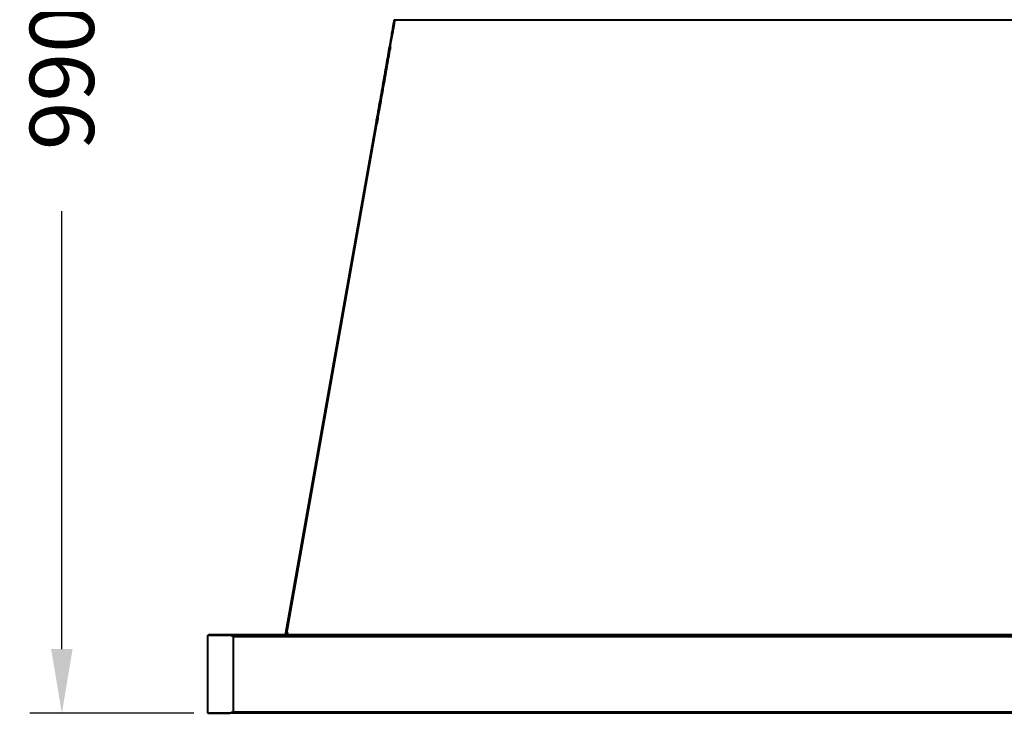
# Model space of a CAD drawing. Units: millimetres. Extents: x 231 to 2796, y 203 to 3123.
# Drawn here: x 231 to 997, y 1171 to 1711 of the extents above; entities that cross this region are included whole.
import ezdxf

# ---------------------------------------------------------------- set-up
doc = ezdxf.new("R2010")
doc.units = ezdxf.units.MM
doc.styles.add('BLAIR ITC', font='blair-itc-medium.ttf', dxfattribs={"height": 50})
doc.dimstyles.new('BLAIR ITC', dxfattribs={"dimtxt": 50, "dimasz": 50, "dimexe": 25, "dimexo": 12, "dimgap": 15, "dimtad": 0, "dimdec": 0, "dimdsep": 46, "dimtxsty": 'BLAIR ITC', "dimcen": 0.09, "dimclrd": 8, "dimclre": 8, "dimclrt": 256, "dimadec": 0, "dimazin": 0, "dimtfac": 1, "dimtdec": 0, "dimtmove": 0, "dimatfit": 3, "dimfxl": 1, "dimtfill": 1, "dimtolj": 1, "dimtzin": 0, "dimarcsym": 0})

# ---------------------------------------------------------------- blocks, each defined once
blk = doc.blocks.new('*D11')
at = {"color": 8, "lineweight": -2, "transparency": 16777216}
for p, q in [((917.31, 2161.34), (239.21, 2161.34)), ((264.21, 2111.34), (264.21, 1770.53)), ((264.21, 1221), (264.21, 1561.8)), ((366.76, 1171), (239.21, 1171))]:
    blk.add_line(p, q, dxfattribs=at)
at = {"color": 8, "transparency": 16777216}
for points in [[(255.87, 2111.34), (272.54, 2111.34), (264.21, 2161.34)], [(255.87, 1221), (272.54, 1221), (264.21, 1171)]]:
    blk.add_solid(points, dxfattribs=at)
at = {"layer": 'Defpoints', "color": 0, "transparency": 16777216}
for p in [(264.21, 2161.34), (929.31, 2161.34), (378.76, 1171)]:
    blk.add_point(p, dxfattribs=at)
at = {"lineweight": 40, "transparency": 16777216, "insert": (264.21, 1666.17), "char_height": 50, "attachment_point": 5, "rotation": 90, "style": 'BLAIR ITC', "bg_fill": 3, "box_fill_scale": 1.1, "bg_fill_color": 256, "bg_fill_true_color": 13158600, "bg_fill_transparency": 0}
blk.add_mtext('\\A1;990', dxfattribs=at)
blk = doc.blocks.new('*D15')
at = {"color": 8, "lineweight": -2, "transparency": 16777216}
for p, q in [((522.71, 1722.92), (522.71, 1831.78)), ((1732.41, 1722.92), (1732.41, 1831.78)), ((572.71, 1806.78), (1028.93, 1806.78)), ((1682.41, 1806.78), (1226.2, 1806.78))]:
    blk.add_line(p, q, dxfattribs=at)
at = {"color": 8, "transparency": 16777216}
for points in [[(572.71, 1815.11), (572.71, 1798.45), (522.71, 1806.78)], [(1682.41, 1815.11), (1682.41, 1798.45), (1732.41, 1806.78)]]:
    blk.add_solid(points, dxfattribs=at)
at = {"layer": 'Defpoints', "color": 0, "transparency": 16777216}
for p in [(1732.41, 1806.78), (522.71, 1710.92), (1732.41, 1710.92)]:
    blk.add_point(p, dxfattribs=at)
at = {"lineweight": 40, "transparency": 16777216, "insert": (1127.56, 1806.78), "char_height": 50, "attachment_point": 5, "style": 'BLAIR ITC', "bg_fill": 3, "box_fill_scale": 1.1, "bg_fill_color": 256, "bg_fill_true_color": 13158600, "bg_fill_transparency": 0}
blk.add_mtext('\\A1;1210', dxfattribs=at)

msp = doc.modelspace()

# ---------------------------------------------------------------- linework, layer by layer
at = {"linetype": 'Continuous', "lineweight": 40}
for p, q in [((522.56, 1710.13), (523.35, 1709.99)), ((522.71, 1710.12), (522.71, 1710.92)), ((522.71, 1710.92), (523.51, 1710.92)), ((522.71, 1710.12), (523.31, 1710.12)), ((523.51, 1710.9), (523.48, 1710.9)), ((523.51, 1710.9), (523.51, 1710.92)), ((523.51, 1710.92), (1732.41, 1710.92)), ((508.42, 1629.92), (438.33, 1233.43)), ((439.22, 1233.44), (509.28, 1629.81)), ((508.42, 1629.93), (508.47, 1629.92)), ((508.42, 1629.93), (508.42, 1629.92)), ((509.28, 1629.81), (509.3, 1629.81)), ((509.3, 1629.81), (509.33, 1630)), ((438.33, 1233.43), (438.08, 1232)), ((438.33, 1233.43), (439.12, 1233.29)), ((440.58, 1233.21), (439.22, 1233.44)), ((439.22, 1233.44), (439.22, 1233.29)), ((377.56, 1230.8), (377.56, 1172.2)), ((377.56, 1230.8), (377.56, 1230.8)), ((377.76, 1231.8), (394.62, 1231.8)), ((378.76, 1232), (378.76, 1231.8)), ((1876.36, 1232), (378.76, 1232)), ((384.46, 1232), (384.46, 1231.8)), ((384.47, 1231.8), (384.47, 1232)), ((397.56, 1231.3), (395.97, 1231.3)), ((397.36, 1230.8), (1857.76, 1230.8)), ((397.56, 1232), (397.56, 1171)), ((438.08, 1232), (438.09, 1232)), ((438.28, 1233.16), (439.07, 1233.03)), ((439.12, 1233.29), (438.89, 1232)), ((440.55, 1233.06), (439.22, 1233.29)), ((439.4, 1232), (439.61, 1233.22)), ((440.37, 1232.01), (440.58, 1233.21)), ((1814.76, 1232.01), (440.37, 1232.01)), ((377.56, 1172.2), (377.56, 1172.2)), ((397.36, 1172.2), (1857.56, 1172.2)), ((377.76, 1171.2), (394.62, 1171.2)), ((378.76, 1171), (378.76, 1171.2)), ((1870.66, 1171), (378.76, 1171)), ((384.46, 1171.2), (384.46, 1171)), ((384.47, 1171), (384.47, 1171.2)), ((397.56, 1171.7), (395.97, 1171.7))]:
    msp.add_line(p, q, dxfattribs=at)
for centre, radius, start, end in [((438.79, 1232.22), 1.29, 70.8797, 111.11692), ((378.76, 1230.8), 1.2, 90, 123.55731), ((439.17, 1233.15), 0.143, 70.8797, 111.11692), ((378.76, 1172.2), 1.2, 236.44269, 270)]:
    msp.add_arc(centre, radius, start, end, dxfattribs=at)
for points, knots in [([(522.56, 1710.13), (522.53, 1709.94), (522.46, 1709.57), (522.1, 1707.51), (521.55, 1704.39), (520.8, 1700.13), (519.86, 1694.83), (518.75, 1688.54), (517.52, 1681.55), (516.19, 1674.01), (514.8, 1666.09), (513.31, 1657.64), (511.74, 1648.74), (510.11, 1639.5), (508.98, 1633.12), (508.42, 1629.93)], [0, 0, 0, 0, 0.079996, 0.159992, 0.239988, 0.319981, 0.399979, 0.479977, 0.559972, 0.633309, 0.706649, 0.779986, 0.853324, 0.926662, 1, 1, 1, 1]), ([(509.33, 1630), (509.91, 1633.33), (511.09, 1640.08), (512.82, 1649.98), (514.53, 1659.71), (516.16, 1669.04), (517.69, 1677.78), (519.08, 1685.74), (520.28, 1692.58), (521.27, 1698.25), (522.06, 1702.79), (522.68, 1706.33), (523.12, 1708.85), (523.4, 1710.45), (523.45, 1710.75), (523.48, 1710.9)], [0, 0, 0, 0, 0.075832, 0.153967, 0.234037, 0.315614, 0.398221, 0.481346, 0.564463, 0.640208, 0.715126, 0.788861, 0.861095, 0.931552, 1, 1, 1, 1]), ([(519.84, 1690.1), (519.64, 1688.94), (519.04, 1685.58), (517.87, 1678.93), (516.37, 1670.38), (514.72, 1661.04), (512.96, 1651.09), (511.12, 1640.66), (509.85, 1633.41), (509.21, 1629.79)], [0, 0, 0, 0, 0.080805, 0.233784, 0.387307, 0.5404, 0.693405, 0.846794, 1, 1, 1, 1]), ([(508.42, 1629.92), (508.43, 1629.92), (508.47, 1629.93), (508.7, 1629.9), (508.99, 1629.86), (509.19, 1629.83), (509.28, 1629.81)], [0, 0, 0, 0, 0.271781, 0.563774, 0.790239, 1, 1, 1, 1])]:
    msp.add_open_spline(points, degree=3, knots=knots, dxfattribs=at)
for points in [[(377.76, 1231.8), (377.63, 1231.47), (377.57, 1231.13), (377.56, 1230.8)], [(397.36, 1230.8), (396.44, 1231.13), (395.52, 1231.47), (394.62, 1231.8)], [(377.56, 1172.2), (377.57, 1171.86), (377.63, 1171.53), (377.76, 1171.2)], [(394.62, 1171.2), (395.52, 1171.53), (396.44, 1171.86), (397.36, 1172.2)]]:
    msp.add_open_spline(points, degree=3, dxfattribs=at)

# ---------------------------------------------------------------- next in the draw order: dimensions: what is measured, and where the dimension line sits
at = {"lineweight": 40}
dim = msp.add_linear_dim(base=(264.21, 2161.34), p1=(378.76, 1171), p2=(929.31, 2161.34), angle=90, dimstyle='BLAIR ITC', dxfattribs=at)
dim.commit()
dim.dimension.update_dxf_attribs({"geometry": '*D11', "text_midpoint": (264.21, 1666.17)})

# ---------------------------------------------------------------- next in the draw order: dimensions: what is measured, and where the dimension line sits
dim = msp.add_linear_dim(base=(1732.41, 1806.78), p1=(522.71, 1710.92), p2=(1732.41, 1710.92), dimstyle='BLAIR ITC', dxfattribs=at)
dim.commit()
dim.dimension.update_dxf_attribs({"geometry": '*D15', "text_midpoint": (1127.56, 1806.78)})

doc.saveas('drawing.dxf')
